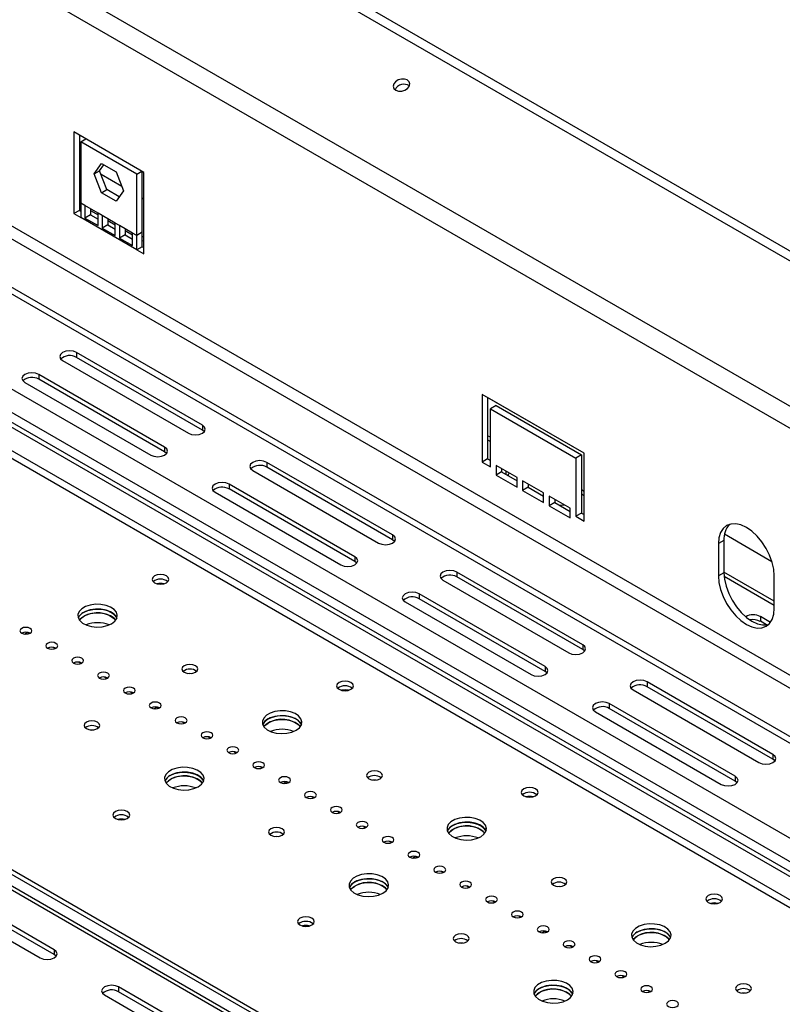
# Model space of a CAD drawing. Units: millimetres. Extents: x 66 to 4566, y 41 to 3341.
# Drawn here: x 4004 to 4197, y 478 to 727 of the extents above; entities that cross this region are included whole.
import ezdxf

# ---------------------------------------------------------------- set-up
doc = ezdxf.new("R2010")
doc.units = ezdxf.units.MM
doc.header["$LTSCALE"] = 17

msp = doc.modelspace()

# ---------------------------------------------------------------- linework, layer by layer
at = {"color": 7, "linetype": 'Continuous', "lineweight": 25}
for p, q in [((4297.05, 609.51), (2860.64, 1438.73)), ((4274.06, 586.01), (2833.4, 1417.69)), ((4271.97, 581.65), (2831.31, 1413.32)), ((4244.6, 531.74), (2855.84, 1333.45)), ((4233.99, 525.62), (2845.24, 1327.33)), ((4233.99, 523.98), (2845.24, 1325.7)), ((4209.51, 387.35), (3073.9, 1042.92)), ((4211.01, 387.5), (3075.4, 1043.07)), ((3081.77, 1042.36), (4212.42, 389.64)), ((3082.83, 1042.97), (4213.48, 390.26)), ((4233.99, 491.49), (3773.67, 757.23)), ((4233.99, 490.26), (3772.61, 756.62)), ((3825.38, 729.93), (4233.99, 494.04)), ((4102.8, 710.43), (4102.84, 710.32)), ((4035.65, 688.52), (4017.97, 698.73)), ((4017.97, 698.73), (4017.97, 678.08)), ((4019.39, 697.91), (4019.39, 678.9)), ((4019.74, 696.22), (4021.02, 696.96)), ((4019.74, 696.22), (4019.74, 680.71)), ((4033.88, 688.06), (4019.74, 696.22)), ((4019.74, 690.94), (4019.39, 691.14)), ((4023.1, 688.12), (4024.95, 690.76)), ((4024.51, 688.94), (4025.55, 690.42)), ((4024.95, 690.76), (4028.67, 688.62)), ((4023.1, 688.12), (4024.51, 688.94)), ((4024.95, 683.33), (4023.1, 688.12)), ((4026.37, 684.15), (4024.51, 688.94)), ((4030.09, 684.97), (4024.89, 687.97)), ((4028.67, 688.62), (4030.53, 683.83)), ((4033.88, 688.06), (4035.17, 688.8)), ((4033.88, 672.55), (4033.88, 688.06)), ((4035.3, 673.36), (4035.3, 688.73)), ((4035.65, 667.88), (4035.65, 688.52)), ((4024.95, 683.33), (4026.37, 684.15)), ((4028.67, 681.19), (4024.95, 683.33)), ((4029.49, 682.35), (4026.37, 684.15)), ((4030.53, 683.83), (4028.67, 681.19)), ((4019.74, 681.3), (4019.39, 681.5)), ((4020.8, 680.1), (4019.74, 680.71)), ((4019.74, 680.71), (4019.74, 677.06)), ((4024.1, 678.19), (4020.8, 680.1)), ((4020.8, 680.1), (4020.8, 676.94)), ((4035.65, 681.76), (4035.3, 681.96)), ((4019.39, 678.9), (4017.97, 678.08)), ((4017.97, 678.08), (4019.74, 677.06)), ((4019.39, 678.9), (4019.74, 678.7)), ((4022.22, 677.76), (4020.8, 676.94)), ((4022.22, 679.28), (4022.22, 677.76)), ((4022.22, 677.76), (4024.1, 676.67)), ((4025.16, 677.58), (4024.1, 678.19)), ((4024.1, 675.04), (4024.1, 678.19)), ((4028.46, 675.67), (4025.16, 677.58)), ((4025.16, 677.58), (4025.16, 674.42)), ((4033.88, 668.9), (4019.74, 677.06)), ((4020.8, 676.94), (4024.1, 675.04)), ((4026.58, 675.24), (4025.16, 674.42)), ((4026.58, 676.76), (4026.58, 675.24)), ((4026.58, 675.24), (4028.46, 674.15)), ((4029.52, 675.06), (4028.46, 675.67)), ((4028.46, 672.52), (4028.46, 675.67)), ((4032.82, 673.16), (4029.52, 675.06)), ((4029.52, 675.06), (4029.52, 671.91)), ((4025.16, 674.42), (4028.46, 672.52)), ((4030.94, 672.72), (4029.52, 671.91)), ((4030.94, 674.25), (4030.94, 672.72)), ((4030.94, 672.72), (4032.82, 671.63)), ((4033.88, 672.55), (4032.82, 673.16)), ((4032.82, 670), (4032.82, 673.16)), ((4035.3, 673.36), (4033.88, 672.55)), ((4033.88, 668.9), (4033.88, 672.55)), ((4035.3, 669.72), (4035.3, 673.36)), ((4029.52, 671.91), (4032.82, 670)), ((4035.65, 672.11), (4035.3, 672.32)), ((4035.3, 669.72), (4033.88, 668.9)), ((4033.88, 668.9), (4035.65, 667.88)), ((4035.3, 669.72), (4035.65, 669.51)), ((4050.5, 624.56), (4018.68, 642.93)), ((4018.68, 642.93), (4018.68, 641.71)), ((4015.14, 640.89), (4046.96, 622.52)), ((4050.5, 623.34), (4018.68, 641.71)), ((4005.6, 635.38), (4037.42, 617.01)), ((4040.95, 619.05), (4009.13, 637.42)), ((4009.13, 637.42), (4009.13, 636.2)), ((4040.95, 617.83), (4009.13, 636.2)), ((4147.02, 617.47), (4121.21, 632.37)), ((4121.21, 632.37), (4121.21, 615.22)), ((4122.62, 631.55), (4122.62, 616.04)), ((4147.02, 617.46), (4122.62, 631.55)), ((4124.75, 629.51), (4123.33, 628.69)), ((4123.33, 614), (4123.33, 628.69)), ((4123.33, 628.69), (4144.9, 616.24)), ((4124.75, 629.51), (4146.31, 617.06)), ((4050.5, 624.56), (4050.5, 623.34)), ((4051, 622.93), (4050.5, 623.34)), ((4123.33, 621.5), (4122.62, 621.9)), ((4040.95, 619.05), (4040.95, 617.83)), ((4041.45, 617.42), (4040.95, 617.83)), ((4098.58, 596.81), (4066.76, 615.17)), ((4066.76, 615.17), (4066.76, 613.95)), ((4122.62, 616.04), (4121.21, 615.22)), ((4121.21, 615.22), (4123.33, 614)), ((4122.62, 616.04), (4123.33, 615.63)), ((4146.31, 617.06), (4144.9, 616.24)), ((4144.9, 616.24), (4144.9, 601.55)), ((4146.31, 617.06), (4146.31, 602.36)), ((4147.02, 600.32), (4147.02, 617.47)), ((4063.23, 613.13), (4095.05, 594.76)), ((4098.58, 595.58), (4066.76, 613.95)), ((4130.05, 611.34), (4124.75, 614.4)), ((4124.75, 614.4), (4124.75, 611.95)), ((4126.16, 612.77), (4124.75, 611.95)), ((4126.16, 613.59), (4126.16, 612.77)), ((4126.16, 612.77), (4130.05, 610.53)), ((4124.75, 611.95), (4130.05, 608.89)), ((4130.05, 608.89), (4130.05, 611.34)), ((4136.77, 607.46), (4131.46, 610.53)), ((4131.46, 610.53), (4131.46, 608.08)), ((4053.68, 607.62), (4085.5, 589.25)), ((4089.04, 591.29), (4057.22, 609.66)), ((4057.22, 609.66), (4057.22, 608.44)), ((4089.04, 590.07), (4057.22, 608.44)), ((4132.88, 608.89), (4131.46, 608.08)), ((4131.46, 608.08), (4136.77, 605.02)), ((4132.88, 609.71), (4132.88, 608.89)), ((4132.88, 608.89), (4136.77, 606.65)), ((4147.02, 607.82), (4146.31, 608.23)), ((4136.77, 605.02), (4136.77, 607.46)), ((4143.48, 603.59), (4138.18, 606.65)), ((4138.18, 606.65), (4138.18, 604.2)), ((4139.59, 605.83), (4139.59, 605.02)), ((4139.59, 605.02), (4138.18, 604.2)), ((4138.18, 604.2), (4143.48, 601.14)), ((4139.59, 605.02), (4143.48, 602.77)), ((4143.48, 601.14), (4143.48, 603.59)), ((4146.31, 602.36), (4144.9, 601.55)), ((4144.9, 601.55), (4147.02, 600.32)), ((4146.31, 602.36), (4147.02, 601.95)), ((4098.58, 596.81), (4098.58, 595.58)), ((4099.08, 595.17), (4098.58, 595.58)), ((4182.37, 595.42), (4180.96, 594.61)), ((4182.37, 595.42), (4182.37, 587.26)), ((4194.51, 590.05), (4182.52, 596.97)), ((4180.96, 594.61), (4180.96, 586.44)), ((4089.04, 591.29), (4089.04, 590.07)), ((4089.53, 589.66), (4089.04, 590.07)), ((4111.31, 585.38), (4143.13, 567.01)), ((4146.67, 569.05), (4114.85, 587.42)), ((4114.85, 587.42), (4114.85, 586.19)), ((4146.67, 567.82), (4114.85, 586.19)), ((4182.37, 587.26), (4180.96, 586.44)), ((4195.1, 580.06), (4182.37, 587.41)), ((4195.1, 578.28), (4195.1, 586.44)), ((4137.12, 563.54), (4105.3, 581.91)), ((4105.3, 581.91), (4105.3, 580.68)), ((4137.12, 562.31), (4105.3, 580.68)), ((4101.76, 579.87), (4133.58, 561.5)), ((4194.13, 574.71), (4191.57, 576.19)), ((4191.57, 576.19), (4191.57, 574.97)), ((4193.11, 574.08), (4191.57, 574.97)), ((4005.48, 571.73), (4006.22, 572.16)), ((4006.22, 572.18), (4006.22, 572.16)), ((4006.22, 572.16), (4006.73, 571.86)), ((4012.7, 568.42), (4013.27, 568.09)), ((4146.67, 569.05), (4146.67, 567.82)), ((4147.16, 567.41), (4146.67, 567.82)), ((4019.24, 564.64), (4019.81, 564.31)), ((4137.12, 563.54), (4137.12, 562.31)), ((4025.78, 560.86), (4026.35, 560.53)), ((4137.62, 561.9), (4137.12, 562.31)), ((4194.75, 541.29), (4162.93, 559.66)), ((4162.93, 559.66), (4162.93, 558.43)), ((4194.75, 540.07), (4162.93, 558.43)), ((4032.32, 557.09), (4032.89, 556.76)), ((4159.39, 557.62), (4191.21, 539.25)), ((4038.18, 552.85), (4038.92, 553.28)), ((4038.92, 553.3), (4038.92, 553.28)), ((4038.92, 553.28), (4039.44, 552.98)), ((4185.2, 535.78), (4153.38, 554.15)), ((4153.38, 554.15), (4153.38, 552.92)), ((4185.2, 534.55), (4153.38, 552.92)), ((4149.85, 552.11), (4181.67, 533.74)), ((4045.4, 549.54), (4045.98, 549.21)), ((4051.95, 545.76), (4052.52, 545.43)), ((4058.49, 541.98), (4059.06, 541.65)), ((4194.75, 541.29), (4194.75, 540.07)), ((4065.03, 538.21), (4065.6, 537.88)), ((4195.25, 539.66), (4194.75, 540.07)), ((4185.2, 535.78), (4185.2, 534.55)), ((4070.88, 533.97), (4071.62, 534.4)), ((4071.62, 534.42), (4071.62, 534.4)), ((4071.62, 534.4), (4072.14, 534.1)), ((4185.7, 534.15), (4185.2, 534.55)), ((4078.11, 530.66), (4078.68, 530.33)), ((4084.65, 526.88), (4085.22, 526.55)), ((4091.19, 523.1), (4091.76, 522.77)), ((4097.73, 519.33), (4098.3, 519)), ((4103.59, 515.09), (4104.33, 515.52)), ((4104.33, 515.55), (4104.33, 515.52)), ((4104.33, 515.52), (4104.84, 515.22)), ((4110.81, 511.78), (4111.38, 511.45)), ((3977.67, 508.23), (4009.49, 489.86)), ((4013.02, 491.9), (3981.2, 510.27)), ((4013.02, 490.67), (3981.2, 509.04)), ((4117.35, 508), (4117.92, 507.67)), ((4123.89, 504.23), (4124.47, 503.9)), ((4130.43, 500.45), (4131.01, 500.12)), ((4136.29, 496.21), (4137.03, 496.64)), ((4137.03, 496.67), (4137.03, 496.64)), ((4137.03, 496.64), (4137.55, 496.34)), ((4013.02, 491.9), (4013.02, 490.67)), ((4013.52, 490.26), (4013.02, 490.67)), ((4143.52, 492.9), (4144.09, 492.57)), ((4150.06, 489.12), (4150.63, 488.79)), ((4156.6, 485.35), (4157.17, 485.02)), ((4061.11, 464.14), (4029.29, 482.51)), ((4029.29, 482.51), (4029.29, 481.28)), ((4061.11, 462.91), (4029.29, 481.28)), ((4163.14, 481.57), (4163.71, 481.24)), ((4025.75, 480.47), (4057.57, 462.1))]:
    msp.add_line(p, q, dxfattribs=at)
at = {"color": 8, "linetype": 'Continuous', "lineweight": 25}
for p, q in [((4232.93, 541.74), (2868.71, 1329.29)), ((3718.19, 946.26), (4317.08, 600.53)), ((3781.53, 761.16), (4233.99, 499.96)), ((3780.03, 756.11), (4233.99, 494.04)), ((4233.99, 482.3), (3769.6, 750.39)), ((4233.99, 484.34), (3770.49, 751.92)), ((4019.39, 680.49), (4019.74, 680.28)), ((4022.22, 678.85), (4024.1, 677.77)), ((4026.58, 676.34), (4028.46, 675.25)), ((4030.94, 673.82), (4032.82, 672.73)), ((4035.3, 671.3), (4035.65, 671.1)), ((4122.62, 620.89), (4123.33, 620.48)), ((4127.22, 612.98), (4127.22, 612.16)), ((4146.31, 607.21), (4147.02, 606.81)), ((4182.41, 586.37), (4195.1, 579.05))]:
    msp.add_line(p, q, dxfattribs=at)
at = {"color": 7, "linetype": 'Continuous', "lineweight": 25, "flags": 128}
for points in [[(4099.38, 709.27), (4100.07, 709.04), (4100.88, 709.04), (4101.69, 709.27), (4102.36, 709.7), (4102.81, 710.26), (4102.96, 710.88), (4102.78, 711.44), (4102.31, 711.88), (4101.62, 712.12), (4100.81, 712.12), (4100, 711.89), (4099.32, 711.45), (4098.88, 710.89), (4098.73, 710.28), (4098.91, 709.71), (4099.38, 709.27)], [(4018.68, 642.93), (4017.87, 643.25), (4016.91, 643.36), (4015.96, 643.25), (4015.14, 642.93), (4014.6, 642.46), (4014.41, 641.91), (4014.6, 641.36), (4015.14, 640.89)], [(4009.13, 637.42), (4008.32, 637.73), (4007.37, 637.84), (4006.41, 637.73), (4005.6, 637.42), (4005.06, 636.95), (4004.87, 636.4), (4005.06, 635.85), (4005.6, 635.38)], [(4046.96, 622.52), (4047.77, 622.21), (4048.73, 622.1), (4049.69, 622.21), (4050.5, 622.52), (4051.04, 622.99), (4051.23, 623.54), (4051.04, 624.1), (4050.5, 624.56)], [(4037.42, 617.01), (4038.23, 616.7), (4039.19, 616.59), (4040.14, 616.7), (4040.95, 617.01), (4041.5, 617.48), (4041.69, 618.03), (4041.5, 618.58), (4040.95, 619.05)], [(4066.76, 615.17), (4065.95, 615.49), (4064.99, 615.6), (4064.04, 615.49), (4063.23, 615.17), (4062.69, 614.71), (4062.49, 614.15), (4062.69, 613.6), (4063.23, 613.13)], [(4127.8, 611.82), (4127.95, 612.32), (4127.91, 612.58)], [(4057.22, 609.66), (4056.41, 609.98), (4055.45, 610.09), (4054.49, 609.98), (4053.68, 609.66), (4053.14, 609.2), (4052.95, 608.64), (4053.14, 608.09), (4053.68, 607.62)], [(4142.16, 604.35), (4141.72, 604.37), (4140.86, 604.28)], [(4195.1, 586.44), (4194.97, 588.12), (4194.56, 589.88), (4193.91, 591.67), (4193.03, 593.41), (4191.96, 595.05), (4190.74, 596.51), (4189.41, 597.74), (4188.03, 598.69), (4186.65, 599.33), (4185.33, 599.63), (4184.1, 599.58), (4183.03, 599.19), (4182.15, 598.46), (4181.5, 597.42), (4181.1, 596.12), (4180.96, 594.61)], [(4095.05, 594.76), (4095.86, 594.45), (4096.81, 594.34), (4097.77, 594.45), (4098.58, 594.76), (4099.12, 595.23), (4099.31, 595.79), (4099.12, 596.34), (4098.58, 596.81)], [(4085.5, 589.25), (4086.31, 588.94), (4087.27, 588.83), (4088.23, 588.94), (4089.04, 589.25), (4089.58, 589.72), (4089.77, 590.27), (4089.58, 590.83), (4089.04, 591.29)], [(4114.85, 587.42), (4114.03, 587.73), (4113.08, 587.84), (4112.12, 587.73), (4111.31, 587.42), (4110.77, 586.95), (4110.58, 586.4), (4110.77, 585.84), (4111.31, 585.38)], [(4041.4, 584.71), (4041.86, 585.11), (4042.02, 585.58), (4041.86, 586.05), (4041.4, 586.45), (4040.71, 586.71), (4039.89, 586.81), (4039.08, 586.71), (4038.39, 586.45), (4037.93, 586.05), (4037.77, 585.58), (4037.93, 585.11), (4038.39, 584.71), (4039.08, 584.45), (4039.89, 584.35), (4040.71, 584.45), (4041.4, 584.71)], [(4180.96, 586.44), (4181.1, 584.77), (4181.5, 583.01), (4182.15, 581.22), (4183.03, 579.47), (4184.1, 577.84), (4185.33, 576.38), (4186.65, 575.15), (4188.03, 574.2), (4189.41, 573.56), (4190.74, 573.26), (4191.96, 573.3), (4193.03, 573.7), (4193.91, 574.43), (4194.56, 575.46), (4194.97, 576.76), (4195.1, 578.28)], [(4182.37, 587.26), (4182.51, 585.59), (4182.91, 583.82), (4183.57, 582.04), (4184.45, 580.29), (4185.52, 578.66), (4186.74, 577.2), (4188.07, 575.97), (4189.45, 575.01), (4190.83, 574.37), (4192.15, 574.07), (4193.37, 574.12), (4193.69, 574.2)], [(4105.3, 581.91), (4104.49, 582.22), (4103.53, 582.33), (4102.58, 582.22), (4101.76, 581.91), (4101.22, 581.44), (4101.03, 580.89), (4101.22, 580.33), (4101.76, 579.87)], [(4027.52, 574.35), (4028.34, 574.98), (4028.84, 575.71), (4028.98, 576.49), (4028.75, 577.27), (4028.16, 577.98), (4027.27, 578.57), (4026.13, 579), (4024.83, 579.24), (4023.47, 579.27), (4022.15, 579.08), (4020.96, 578.69), (4020, 578.14), (4019.33, 577.45), (4019.01, 576.69), (4019.06, 575.9), (4019.47, 575.15), (4020.21, 574.5), (4021.24, 573.98), (4022.47, 573.64), (4023.81, 573.51), (4025.17, 573.59), (4026.43, 573.88), (4027.52, 574.35)], [(4028.87, 575.78), (4028.75, 576.04), (4028.16, 576.75), (4027.27, 577.34), (4026.13, 577.78), (4024.83, 578.01), (4023.47, 578.04), (4022.15, 577.85), (4020.96, 577.47), (4020, 576.91), (4019.33, 576.23), (4019.1, 575.78)], [(4020.45, 577.21), (4021.53, 577.69), (4022.8, 577.97), (4024.15, 578.05), (4025.5, 577.92), (4026.73, 577.58), (4027.75, 577.07), (4028.5, 576.41), (4028.87, 575.78)], [(4028.59, 575.27), (4028.16, 575.73), (4027.27, 576.32), (4026.13, 576.76), (4024.83, 576.99), (4023.47, 577.02), (4022.15, 576.83), (4020.96, 576.45), (4020, 575.89), (4019.38, 575.27)], [(4019.38, 575.27), (4019.62, 575.56), (4020.45, 576.19)], [(4006.92, 571.95), (4007.25, 572.24), (4007.36, 572.57), (4007.25, 572.9), (4006.92, 573.18), (4006.44, 573.37), (4005.86, 573.43), (4005.29, 573.37), (4004.8, 573.18), (4004.48, 572.9), (4004.36, 572.57), (4004.48, 572.24), (4004.8, 571.95), (4005.29, 571.77), (4005.86, 571.7), (4006.44, 571.77), (4006.92, 571.95)], [(4013.46, 568.18), (4013.79, 568.46), (4013.9, 568.79), (4013.79, 569.12), (4013.46, 569.4), (4012.98, 569.59), (4012.4, 569.66), (4011.83, 569.59), (4011.34, 569.4), (4011.02, 569.12), (4010.9, 568.79), (4011.02, 568.46), (4011.34, 568.18), (4011.83, 567.99), (4012.4, 567.93), (4012.98, 567.99), (4013.46, 568.18)], [(4143.13, 567.01), (4143.94, 566.69), (4144.9, 566.58), (4145.85, 566.69), (4146.67, 567.01), (4147.21, 567.47), (4147.4, 568.03), (4147.21, 568.58), (4146.67, 569.05)], [(4020.01, 564.4), (4020.33, 564.68), (4020.44, 565.02), (4020.33, 565.35), (4020.01, 565.63), (4019.52, 565.82), (4018.94, 565.88), (4018.37, 565.82), (4017.88, 565.63), (4017.56, 565.35), (4017.44, 565.02), (4017.56, 564.68), (4017.88, 564.4), (4018.37, 564.22), (4018.94, 564.15), (4019.52, 564.22), (4020.01, 564.4)], [(4048.73, 562.11), (4049.17, 562.48), (4049.32, 562.92), (4049.17, 563.37), (4048.73, 563.74), (4048.08, 563.99), (4047.32, 564.08), (4046.55, 563.99), (4045.9, 563.74), (4045.47, 563.37), (4045.32, 562.92), (4045.47, 562.48), (4045.9, 562.11), (4046.55, 561.86), (4047.32, 561.77), (4048.08, 561.86), (4048.73, 562.11)], [(4133.58, 561.5), (4134.4, 561.18), (4135.35, 561.07), (4136.31, 561.18), (4137.12, 561.5), (4137.66, 561.96), (4137.85, 562.52), (4137.66, 563.07), (4137.12, 563.54)], [(4026.55, 560.63), (4026.87, 560.91), (4026.99, 561.24), (4026.87, 561.57), (4026.55, 561.85), (4026.06, 562.04), (4025.49, 562.11), (4024.91, 562.04), (4024.42, 561.85), (4024.1, 561.57), (4023.99, 561.24), (4024.1, 560.91), (4024.42, 560.63), (4024.91, 560.44), (4025.49, 560.37), (4026.06, 560.44), (4026.55, 560.63)], [(4046.85, 561.8), (4047.32, 561.83), (4047.78, 561.8)], [(4033.09, 556.85), (4033.41, 557.13), (4033.53, 557.46), (4033.41, 557.79), (4033.09, 558.08), (4032.6, 558.26), (4032.03, 558.33), (4031.45, 558.26), (4030.97, 558.08), (4030.64, 557.79), (4030.53, 557.46), (4030.64, 557.13), (4030.97, 556.85), (4031.45, 556.66), (4032.03, 556.6), (4032.6, 556.66), (4033.09, 556.85)], [(4088.06, 557.77), (4088.52, 558.17), (4088.69, 558.64), (4088.52, 559.11), (4088.06, 559.5), (4087.37, 559.77), (4086.56, 559.86), (4085.75, 559.77), (4085.06, 559.5), (4084.6, 559.11), (4084.44, 558.64), (4084.6, 558.17), (4085.06, 557.77), (4085.75, 557.5), (4086.56, 557.41), (4087.37, 557.5), (4088.06, 557.77)], [(4162.93, 559.66), (4162.12, 559.97), (4161.16, 560.08), (4160.2, 559.97), (4159.39, 559.66), (4158.85, 559.19), (4158.66, 558.64), (4158.85, 558.09), (4159.39, 557.62)], [(4039.63, 553.08), (4039.95, 553.36), (4040.07, 553.69), (4039.95, 554.02), (4039.63, 554.3), (4039.14, 554.49), (4038.57, 554.55), (4037.99, 554.49), (4037.51, 554.3), (4037.18, 554.02), (4037.07, 553.69), (4037.18, 553.36), (4037.51, 553.08), (4037.99, 552.89), (4038.57, 552.82), (4039.14, 552.89), (4039.63, 553.08)], [(4153.38, 554.15), (4152.57, 554.46), (4151.62, 554.57), (4150.66, 554.46), (4149.85, 554.15), (4149.31, 553.68), (4149.12, 553.13), (4149.31, 552.58), (4149.85, 552.11)], [(4046.17, 549.3), (4046.49, 549.58), (4046.61, 549.91), (4046.49, 550.24), (4046.17, 550.52), (4045.68, 550.71), (4045.11, 550.78), (4044.53, 550.71), (4044.05, 550.52), (4043.72, 550.24), (4043.61, 549.91), (4043.72, 549.58), (4044.05, 549.3), (4044.53, 549.11), (4045.11, 549.05), (4045.68, 549.11), (4046.17, 549.3)], [(4074.19, 547.41), (4075.01, 548.04), (4075.51, 548.77), (4075.65, 549.55), (4075.42, 550.33), (4074.83, 551.04), (4073.94, 551.63), (4072.8, 552.06), (4071.5, 552.3), (4070.14, 552.32), (4068.82, 552.14), (4067.63, 551.75), (4066.67, 551.2), (4066, 550.51), (4065.68, 549.75), (4065.72, 548.96), (4066.14, 548.21), (4066.88, 547.56), (4067.91, 547.04), (4069.14, 546.7), (4070.48, 546.57), (4071.84, 546.65), (4073.1, 546.94), (4074.19, 547.41)], [(4075.54, 548.84), (4075.42, 549.1), (4074.83, 549.81), (4073.94, 550.4), (4072.8, 550.83), (4071.5, 551.07), (4070.14, 551.1), (4068.82, 550.91), (4067.63, 550.53), (4066.67, 549.97), (4066, 549.29), (4065.77, 548.84)], [(4067.12, 550.27), (4068.2, 550.74), (4069.47, 551.03), (4070.82, 551.11), (4072.16, 550.98), (4073.39, 550.64), (4074.42, 550.12), (4075.17, 549.47), (4075.54, 548.84)], [(4023.98, 547.82), (4024.42, 548.19), (4024.57, 548.64), (4024.42, 549.08), (4023.98, 549.45), (4023.33, 549.7), (4022.57, 549.79), (4021.8, 549.7), (4021.15, 549.45), (4020.72, 549.08), (4020.57, 548.64), (4020.72, 548.19), (4021.15, 547.82), (4021.8, 547.57), (4022.57, 547.48), (4023.33, 547.57), (4023.98, 547.82)], [(4075.26, 548.33), (4074.83, 548.79), (4073.94, 549.38), (4072.8, 549.81), (4071.5, 550.05), (4070.14, 550.08), (4068.82, 549.89), (4067.63, 549.51), (4066.67, 548.95), (4066.05, 548.33)], [(4066.05, 548.33), (4066.29, 548.62), (4067.12, 549.25)], [(4022.1, 547.51), (4022.57, 547.55), (4023.03, 547.51)], [(4052.71, 545.52), (4053.03, 545.8), (4053.15, 546.14), (4053.03, 546.47), (4052.71, 546.75), (4052.22, 546.94), (4051.65, 547), (4051.07, 546.94), (4050.59, 546.75), (4050.26, 546.47), (4050.15, 546.14), (4050.26, 545.8), (4050.59, 545.52), (4051.07, 545.34), (4051.65, 545.27), (4052.22, 545.34), (4052.71, 545.52)], [(4059.25, 541.75), (4059.57, 542.03), (4059.69, 542.36), (4059.57, 542.69), (4059.25, 542.97), (4058.76, 543.16), (4058.19, 543.23), (4057.62, 543.16), (4057.13, 542.97), (4056.8, 542.69), (4056.69, 542.36), (4056.8, 542.03), (4057.13, 541.75), (4057.62, 541.56), (4058.19, 541.49), (4058.76, 541.56), (4059.25, 541.75)], [(4191.21, 539.25), (4192.02, 538.94), (4192.98, 538.83), (4193.94, 538.94), (4194.75, 539.25), (4195.29, 539.72), (4195.48, 540.27), (4195.29, 540.82), (4194.75, 541.29)], [(4049.44, 533.12), (4050.26, 533.75), (4050.76, 534.48), (4050.9, 535.26), (4050.67, 536.04), (4050.08, 536.75), (4049.19, 537.34), (4048.05, 537.77), (4046.75, 538.01), (4045.39, 538.04), (4044.07, 537.85), (4042.88, 537.47), (4041.92, 536.91), (4041.25, 536.22), (4040.93, 535.46), (4040.98, 534.67), (4041.39, 533.93), (4042.13, 533.27), (4043.16, 532.75), (4044.39, 532.41), (4045.73, 532.28), (4047.09, 532.36), (4048.35, 532.65), (4049.44, 533.12)], [(4065.79, 537.97), (4066.12, 538.25), (4066.23, 538.58), (4066.12, 538.92), (4065.79, 539.2), (4065.3, 539.38), (4064.73, 539.45), (4064.16, 539.38), (4063.67, 539.2), (4063.34, 538.92), (4063.23, 538.58), (4063.34, 538.25), (4063.67, 537.97), (4064.16, 537.78), (4064.73, 537.72), (4065.3, 537.78), (4065.79, 537.97)], [(4050.79, 534.55), (4050.67, 534.81), (4050.08, 535.52), (4049.19, 536.12), (4048.05, 536.55), (4046.75, 536.79), (4045.39, 536.81), (4044.07, 536.63), (4042.88, 536.24), (4041.92, 535.68), (4041.25, 535), (4041.02, 534.55)], [(4050.51, 534.04), (4050.08, 534.5), (4049.19, 535.1), (4048.05, 535.53), (4046.75, 535.76), (4045.39, 535.79), (4044.07, 535.61), (4042.88, 535.22), (4041.92, 534.66), (4041.3, 534.04)], [(4042.37, 535.98), (4043.45, 536.46), (4044.72, 536.74), (4046.07, 536.83), (4047.42, 536.69), (4048.65, 536.35), (4049.67, 535.84), (4050.42, 535.18), (4050.79, 534.55)], [(4072.33, 534.2), (4072.66, 534.48), (4072.77, 534.81), (4072.66, 535.14), (4072.33, 535.42), (4071.84, 535.61), (4071.27, 535.67), (4070.7, 535.61), (4070.21, 535.42), (4069.88, 535.14), (4069.77, 534.81), (4069.88, 534.48), (4070.21, 534.2), (4070.7, 534.01), (4071.27, 533.94), (4071.84, 534.01), (4072.33, 534.2)], [(4095.4, 535.17), (4095.83, 535.54), (4095.99, 535.98), (4095.83, 536.42), (4095.4, 536.8), (4094.75, 537.05), (4093.99, 537.14), (4093.22, 537.05), (4092.57, 536.8), (4092.14, 536.42), (4091.99, 535.98), (4092.14, 535.54), (4092.57, 535.17), (4093.22, 534.92), (4093.99, 534.83), (4094.75, 534.92), (4095.4, 535.17)], [(4181.67, 533.74), (4182.48, 533.43), (4183.44, 533.32), (4184.39, 533.43), (4185.2, 533.74), (4185.75, 534.21), (4185.94, 534.76), (4185.75, 535.31), (4185.2, 535.78)], [(4041.3, 534.04), (4041.54, 534.33), (4042.37, 534.96)], [(4093.52, 534.86), (4093.99, 534.89), (4094.45, 534.86)], [(4134.73, 530.83), (4135.19, 531.23), (4135.36, 531.7), (4135.19, 532.17), (4134.73, 532.56), (4134.04, 532.83), (4133.23, 532.92), (4132.42, 532.83), (4131.73, 532.56), (4131.27, 532.17), (4131.11, 531.7), (4131.27, 531.23), (4131.73, 530.83), (4132.42, 530.56), (4133.23, 530.47), (4134.04, 530.56), (4134.73, 530.83)], [(4078.87, 530.42), (4079.2, 530.7), (4079.31, 531.03), (4079.2, 531.36), (4078.87, 531.64), (4078.39, 531.83), (4077.81, 531.9), (4077.24, 531.83), (4076.75, 531.64), (4076.43, 531.36), (4076.31, 531.03), (4076.43, 530.7), (4076.75, 530.42), (4077.24, 530.23), (4077.81, 530.17), (4078.39, 530.23), (4078.87, 530.42)], [(4085.41, 526.64), (4085.74, 526.93), (4085.85, 527.26), (4085.74, 527.59), (4085.41, 527.87), (4084.93, 528.06), (4084.35, 528.12), (4083.78, 528.06), (4083.29, 527.87), (4082.97, 527.59), (4082.85, 527.26), (4082.97, 526.93), (4083.29, 526.64), (4083.78, 526.46), (4084.35, 526.39), (4084.93, 526.46), (4085.41, 526.64)], [(4031.5, 525.11), (4031.96, 525.51), (4032.12, 525.98), (4031.96, 526.45), (4031.5, 526.85), (4030.81, 527.11), (4029.99, 527.21), (4029.18, 527.11), (4028.49, 526.85), (4028.03, 526.45), (4027.87, 525.98), (4028.03, 525.51), (4028.49, 525.11), (4029.18, 524.85), (4029.99, 524.75), (4030.81, 524.85), (4031.5, 525.11)], [(4091.95, 522.87), (4092.28, 523.15), (4092.39, 523.48), (4092.28, 523.81), (4091.95, 524.09), (4091.47, 524.28), (4090.89, 524.35), (4090.32, 524.28), (4089.83, 524.09), (4089.51, 523.81), (4089.39, 523.48), (4089.51, 523.15), (4089.83, 522.87), (4090.32, 522.68), (4090.89, 522.61), (4091.47, 522.68), (4091.95, 522.87)], [(4120.86, 520.47), (4121.68, 521.1), (4122.18, 521.83), (4122.32, 522.61), (4122.09, 523.38), (4121.5, 524.09), (4120.61, 524.69), (4119.47, 525.12), (4118.17, 525.36), (4116.81, 525.38), (4115.49, 525.2), (4114.3, 524.81), (4113.34, 524.26), (4112.67, 523.57), (4112.35, 522.81), (4112.39, 522.02), (4112.81, 521.27), (4113.55, 520.61), (4114.58, 520.1), (4115.81, 519.76), (4117.15, 519.63), (4118.5, 519.71), (4119.77, 520), (4120.86, 520.47)], [(4122.21, 521.9), (4122.09, 522.16), (4121.5, 522.87), (4120.61, 523.46), (4119.47, 523.89), (4118.17, 524.13), (4116.81, 524.16), (4115.49, 523.97), (4114.3, 523.59), (4113.34, 523.03), (4112.67, 522.35), (4112.43, 521.9)], [(4121.93, 521.39), (4121.5, 521.85), (4120.61, 522.44), (4119.47, 522.87), (4118.17, 523.11), (4116.81, 523.14), (4115.49, 522.95), (4114.3, 522.57), (4113.34, 522.01), (4112.71, 521.39)], [(4113.79, 523.33), (4114.87, 523.8), (4116.14, 524.09), (4117.49, 524.17), (4118.83, 524.04), (4120.06, 523.7), (4121.09, 523.18), (4121.84, 522.53), (4122.21, 521.9)], [(4070.65, 520.88), (4071.09, 521.25), (4071.24, 521.69), (4071.09, 522.14), (4070.65, 522.51), (4070, 522.76), (4069.24, 522.85), (4068.47, 522.76), (4067.82, 522.51), (4067.39, 522.14), (4067.24, 521.69), (4067.39, 521.25), (4067.82, 520.88), (4068.47, 520.63), (4069.24, 520.54), (4070, 520.63), (4070.65, 520.88)], [(4068.77, 520.57), (4069.24, 520.6), (4069.7, 520.57)], [(4098.49, 519.09), (4098.82, 519.37), (4098.93, 519.7), (4098.82, 520.04), (4098.49, 520.32), (4098.01, 520.5), (4097.43, 520.57), (4096.86, 520.5), (4096.37, 520.32), (4096.05, 520.04), (4095.93, 519.7), (4096.05, 519.37), (4096.37, 519.09), (4096.86, 518.9), (4097.43, 518.84), (4098.01, 518.9), (4098.49, 519.09)], [(4112.71, 521.39), (4112.96, 521.68), (4113.79, 522.31)], [(4105.03, 515.32), (4105.36, 515.6), (4105.47, 515.93), (4105.36, 516.26), (4105.03, 516.54), (4104.55, 516.73), (4103.97, 516.79), (4103.4, 516.73), (4102.91, 516.54), (4102.59, 516.26), (4102.47, 515.93), (4102.59, 515.6), (4102.91, 515.32), (4103.4, 515.13), (4103.97, 515.06), (4104.55, 515.13), (4105.03, 515.32)], [(4111.58, 511.54), (4111.9, 511.82), (4112.01, 512.15), (4111.9, 512.48), (4111.58, 512.77), (4111.09, 512.95), (4110.51, 513.02), (4109.94, 512.95), (4109.45, 512.77), (4109.13, 512.48), (4109.01, 512.15), (4109.13, 511.82), (4109.45, 511.54), (4109.94, 511.35), (4110.51, 511.29), (4111.09, 511.35), (4111.58, 511.54)], [(4096.11, 506.18), (4096.93, 506.81), (4097.43, 507.54), (4097.57, 508.32), (4097.34, 509.1), (4096.75, 509.81), (4095.86, 510.4), (4094.72, 510.83), (4093.42, 511.07), (4092.06, 511.1), (4090.74, 510.91), (4089.55, 510.52), (4088.59, 509.97), (4087.92, 509.28), (4087.6, 508.52), (4087.64, 507.73), (4088.06, 506.98), (4088.8, 506.33), (4089.83, 505.81), (4091.06, 505.47), (4092.4, 505.34), (4093.76, 505.42), (4095.02, 505.71), (4096.11, 506.18)], [(4097.46, 507.61), (4097.34, 507.87), (4096.75, 508.58), (4095.86, 509.17), (4094.72, 509.61), (4093.42, 509.84), (4092.06, 509.87), (4090.74, 509.68), (4089.55, 509.3), (4088.59, 508.74), (4087.92, 508.06), (4087.69, 507.61)], [(4097.18, 507.1), (4096.75, 507.56), (4095.86, 508.15), (4094.72, 508.59), (4093.42, 508.82), (4092.06, 508.85), (4090.74, 508.66), (4089.55, 508.28), (4088.59, 507.72), (4087.97, 507.1)], [(4087.97, 507.1), (4088.21, 507.39), (4089.04, 508.02)], [(4089.04, 509.04), (4090.12, 509.52), (4091.39, 509.8), (4092.74, 509.88), (4094.08, 509.75), (4095.31, 509.41), (4096.34, 508.9), (4097.09, 508.24), (4097.46, 507.61)], [(4118.12, 507.76), (4118.44, 508.05), (4118.56, 508.38), (4118.44, 508.71), (4118.12, 508.99), (4117.63, 509.18), (4117.06, 509.24), (4116.48, 509.18), (4116, 508.99), (4115.67, 508.71), (4115.56, 508.38), (4115.67, 508.05), (4116, 507.76), (4116.48, 507.58), (4117.06, 507.51), (4117.63, 507.58), (4118.12, 507.76)], [(4142.07, 508.22), (4142.5, 508.6), (4142.66, 509.04), (4142.5, 509.48), (4142.07, 509.86), (4141.42, 510.11), (4140.66, 510.19), (4139.89, 510.11), (4139.24, 509.86), (4138.81, 509.48), (4138.66, 509.04), (4138.81, 508.6), (4139.24, 508.22), (4139.89, 507.97), (4140.66, 507.89), (4141.42, 507.97), (4142.07, 508.22)], [(4140.19, 507.92), (4140.66, 507.95), (4141.12, 507.92)], [(4181.4, 503.89), (4181.86, 504.28), (4182.02, 504.75), (4181.86, 505.22), (4181.4, 505.62), (4180.71, 505.89), (4179.9, 505.98), (4179.09, 505.89), (4178.4, 505.62), (4177.94, 505.22), (4177.77, 504.75), (4177.94, 504.28), (4178.4, 503.89), (4179.09, 503.62), (4179.9, 503.53), (4180.71, 503.62), (4181.4, 503.89)], [(4124.66, 503.99), (4124.98, 504.27), (4125.1, 504.6), (4124.98, 504.93), (4124.66, 505.21), (4124.17, 505.4), (4123.6, 505.47), (4123.02, 505.4), (4122.54, 505.21), (4122.21, 504.93), (4122.1, 504.6), (4122.21, 504.27), (4122.54, 503.99), (4123.02, 503.8), (4123.6, 503.74), (4124.17, 503.8), (4124.66, 503.99)], [(4131.2, 500.21), (4131.52, 500.49), (4131.64, 500.83), (4131.52, 501.16), (4131.2, 501.44), (4130.71, 501.63), (4130.14, 501.69), (4129.56, 501.63), (4129.08, 501.44), (4128.75, 501.16), (4128.64, 500.83), (4128.75, 500.49), (4129.08, 500.21), (4129.56, 500.03), (4130.14, 499.96), (4130.71, 500.03), (4131.2, 500.21)], [(4078.16, 498.17), (4078.63, 498.57), (4078.79, 499.04), (4078.63, 499.51), (4078.16, 499.91), (4077.48, 500.17), (4076.66, 500.27), (4075.85, 500.17), (4075.16, 499.91), (4074.7, 499.51), (4074.54, 499.04), (4074.7, 498.57), (4075.16, 498.17), (4075.85, 497.91), (4076.66, 497.81), (4077.48, 497.91), (4078.16, 498.17)], [(4167.53, 493.53), (4168.35, 494.15), (4168.85, 494.89), (4168.99, 495.67), (4168.76, 496.44), (4168.17, 497.15), (4167.28, 497.75), (4166.14, 498.18), (4164.84, 498.41), (4163.48, 498.44), (4162.16, 498.25), (4160.97, 497.87), (4160.01, 497.31), (4159.34, 496.63), (4159.02, 495.86), (4159.06, 495.08), (4159.47, 494.33), (4160.22, 493.67), (4161.25, 493.16), (4162.48, 492.82), (4163.82, 492.68), (4165.17, 492.77), (4166.44, 493.05), (4167.53, 493.53)], [(4117.32, 493.94), (4117.75, 494.31), (4117.91, 494.75), (4117.75, 495.19), (4117.32, 495.57), (4116.67, 495.82), (4115.91, 495.91), (4115.14, 495.82), (4114.49, 495.57), (4114.06, 495.19), (4113.91, 494.75), (4114.06, 494.31), (4114.49, 493.94), (4115.14, 493.69), (4115.91, 493.6), (4116.67, 493.69), (4117.32, 493.94)], [(4137.74, 496.44), (4138.06, 496.72), (4138.18, 497.05), (4138.06, 497.38), (4137.74, 497.66), (4137.25, 497.85), (4136.68, 497.92), (4136.1, 497.85), (4135.62, 497.66), (4135.29, 497.38), (4135.18, 497.05), (4135.29, 496.72), (4135.62, 496.44), (4136.1, 496.25), (4136.68, 496.18), (4137.25, 496.25), (4137.74, 496.44)], [(4168.88, 494.96), (4168.76, 495.22), (4168.17, 495.93), (4167.28, 496.52), (4166.14, 496.95), (4164.84, 497.19), (4163.48, 497.22), (4162.16, 497.03), (4160.97, 496.64), (4160.01, 496.09), (4159.34, 495.4), (4159.1, 494.96)], [(4168.6, 494.45), (4168.17, 494.91), (4167.28, 495.5), (4166.14, 495.93), (4164.84, 496.17), (4163.48, 496.2), (4162.16, 496.01), (4160.97, 495.62), (4160.01, 495.07), (4159.38, 494.45)], [(4160.45, 496.39), (4161.54, 496.86), (4162.81, 497.15), (4164.16, 497.23), (4165.5, 497.1), (4166.73, 496.76), (4167.76, 496.24), (4168.51, 495.58), (4168.88, 494.96)], [(4115.44, 493.63), (4115.91, 493.66), (4116.37, 493.63)], [(4144.28, 492.66), (4144.6, 492.94), (4144.72, 493.27), (4144.6, 493.6), (4144.28, 493.89), (4143.79, 494.07), (4143.22, 494.14), (4142.64, 494.07), (4142.16, 493.89), (4141.83, 493.6), (4141.72, 493.27), (4141.83, 492.94), (4142.16, 492.66), (4142.64, 492.47), (4143.22, 492.41), (4143.79, 492.47), (4144.28, 492.66)], [(4159.38, 494.45), (4159.63, 494.74), (4160.45, 495.37)], [(4009.49, 489.86), (4010.3, 489.54), (4011.25, 489.43), (4012.21, 489.54), (4013.02, 489.86), (4013.56, 490.32), (4013.75, 490.88), (4013.56, 491.43), (4013.02, 491.9)], [(4150.82, 488.89), (4151.15, 489.17), (4151.26, 489.5), (4151.15, 489.83), (4150.82, 490.11), (4150.33, 490.3), (4149.76, 490.36), (4149.19, 490.3), (4148.7, 490.11), (4148.37, 489.83), (4148.26, 489.5), (4148.37, 489.17), (4148.7, 488.89), (4149.19, 488.7), (4149.76, 488.63), (4150.33, 488.7), (4150.82, 488.89)], [(4157.36, 485.11), (4157.69, 485.39), (4157.8, 485.72), (4157.69, 486.05), (4157.36, 486.33), (4156.87, 486.52), (4156.3, 486.59), (4155.73, 486.52), (4155.24, 486.33), (4154.91, 486.05), (4154.8, 485.72), (4154.91, 485.39), (4155.24, 485.11), (4155.73, 484.92), (4156.3, 484.86), (4156.87, 484.92), (4157.36, 485.11)], [(4142.78, 479.24), (4143.6, 479.87), (4144.1, 480.6), (4144.24, 481.38), (4144.01, 482.16), (4143.42, 482.87), (4142.53, 483.46), (4141.39, 483.89), (4140.09, 484.13), (4138.73, 484.15), (4137.41, 483.97), (4136.22, 483.58), (4135.26, 483.03), (4134.59, 482.34), (4134.27, 481.58), (4134.31, 480.79), (4134.73, 480.04), (4135.47, 479.39), (4136.5, 478.87), (4137.73, 478.53), (4139.07, 478.4), (4140.43, 478.48), (4141.69, 478.77), (4142.78, 479.24)], [(4188.74, 481.28), (4189.17, 481.66), (4189.32, 482.1), (4189.17, 482.54), (4188.74, 482.92), (4188.09, 483.17), (4187.32, 483.25), (4186.56, 483.17), (4185.91, 482.92), (4185.48, 482.54), (4185.32, 482.1), (4185.48, 481.66), (4185.91, 481.28), (4186.56, 481.03), (4187.32, 480.94), (4188.09, 481.03), (4188.74, 481.28)], [(4029.29, 482.51), (4028.48, 482.82), (4027.52, 482.93), (4026.56, 482.82), (4025.75, 482.51), (4025.21, 482.04), (4025.02, 481.49), (4025.21, 480.94), (4025.75, 480.47)], [(4144.13, 480.67), (4144.01, 480.93), (4143.42, 481.64), (4142.53, 482.23), (4141.39, 482.66), (4140.09, 482.9), (4138.73, 482.93), (4137.41, 482.74), (4136.22, 482.36), (4135.26, 481.8), (4134.59, 481.12), (4134.36, 480.67)], [(4143.85, 480.16), (4143.42, 480.62), (4142.53, 481.21), (4141.39, 481.64), (4140.09, 481.88), (4138.73, 481.91), (4137.41, 481.72), (4136.22, 481.34), (4135.26, 480.78), (4134.63, 480.16)], [(4134.63, 480.16), (4134.88, 480.45), (4135.71, 481.08)], [(4135.71, 482.1), (4136.79, 482.57), (4138.06, 482.86), (4139.41, 482.94), (4140.75, 482.81), (4141.98, 482.47), (4143.01, 481.95), (4143.76, 481.3), (4144.13, 480.67)], [(4163.9, 481.33), (4164.23, 481.61), (4164.34, 481.95), (4164.23, 482.28), (4163.9, 482.56), (4163.41, 482.75), (4162.84, 482.81), (4162.27, 482.75), (4161.78, 482.56), (4161.46, 482.28), (4161.34, 481.95), (4161.46, 481.61), (4161.78, 481.33), (4162.27, 481.15), (4162.84, 481.08), (4163.41, 481.15), (4163.9, 481.33)], [(4186.86, 480.98), (4187.32, 481.01), (4187.79, 480.98)], [(4170.44, 477.56), (4170.77, 477.84), (4170.88, 478.17), (4170.77, 478.5), (4170.44, 478.78), (4169.96, 478.97), (4169.38, 479.04), (4168.81, 478.97), (4168.32, 478.78), (4168, 478.5), (4167.88, 478.17), (4168, 477.84), (4168.32, 477.56), (4168.81, 477.37), (4169.38, 477.3), (4169.96, 477.37), (4170.44, 477.56)]]:
    msp.add_lwpolyline(points, dxfattribs=at)
at = {"color": 7, "linetype": 'Continuous', "lineweight": 25}
for centre, radius, start, end in [((4101.46, 708.29), 2.52, 56.0526, 153.9452), ((4016.94, 638.74), 3.44, 59.7176, 131.8429), ((4007.4, 633.22), 3.44, 59.7176, 131.8429), ((4065.03, 610.98), 3.44, 59.7176, 131.8429), ((4055.48, 605.47), 3.44, 59.7176, 131.8429), ((4187.74, 595.85), 5.39, 137.2374, 184.5459), ((4039.89, 582.75), 2.88, 50.2328, 129.7672), ((4113.11, 583.22), 3.44, 59.7176, 131.8429), ((4039.89, 581.05), 3.52, 75.9075, 104.0925), ((4039.89, 581.05), 3.51, 75.4347, 104.1038), ((4103.56, 577.71), 3.44, 59.7176, 131.8429), ((4021.65, 574.72), 2.77, 115.7847, 157.4297), ((4023.91, 570.32), 6.81, 46.6018, 120.5283), ((4189.8, 572.98), 3.66, 61.2516, 121.413), ((4189.79, 571.49), 3.9, 62.9024, 102.1779), ((4023.98, 566.63), 7.97, 68.5854, 111.4146), ((4005.86, 569.91), 2.31, 62.6158, 117.3842), ((4012.4, 566.13), 2.31, 62.6158, 117.3842), ((4018.94, 562.36), 2.31, 62.6158, 117.3842), ((4047.32, 560.16), 2.74, 51.7984, 128.2016), ((4025.49, 558.58), 2.31, 62.6158, 117.3842), ((4086.56, 555.81), 2.88, 50.2328, 129.7672), ((4161.19, 555.46), 3.44, 59.7176, 131.8429), ((4032.03, 554.8), 2.31, 62.6158, 117.3842), ((4086.56, 554.1), 3.52, 75.9075, 104.0925), ((4086.56, 554.11), 3.51, 75.4347, 104.1038), ((4038.57, 551.03), 2.31, 62.6158, 117.3842), ((4151.65, 549.95), 3.44, 59.7176, 131.8429), ((4022.57, 545.87), 2.74, 51.7984, 128.2016), ((4045.11, 547.25), 2.31, 62.6158, 117.3842), ((4068.32, 547.78), 2.77, 115.7847, 157.4297), ((4070.58, 543.38), 6.81, 46.6018, 120.5283), ((4051.65, 543.48), 2.31, 62.6158, 117.3842), ((4070.65, 539.69), 7.97, 68.5854, 111.4146), ((4058.19, 539.7), 2.31, 62.6158, 117.3842), ((4064.73, 535.92), 2.31, 62.6158, 117.3842), ((4043.57, 533.49), 2.77, 115.7847, 157.4297), ((4045.83, 529.11), 6.79, 46.2229, 120.5964), ((4093.99, 533.21), 2.74, 51.7984, 128.2016), ((4045.9, 525.4), 7.97, 68.5854, 111.4146), ((4071.27, 532.15), 2.31, 62.6158, 117.3842), ((4077.81, 528.37), 2.31, 62.6158, 117.3842), ((4133.23, 528.87), 2.88, 50.2328, 129.7672), ((4133.23, 527.16), 3.52, 75.9075, 104.0925), ((4133.23, 527.17), 3.51, 75.4347, 104.1038), ((4029.99, 523.16), 2.88, 50.2328, 129.7672), ((4084.35, 524.6), 2.31, 62.6158, 117.3842), ((4029.99, 521.45), 3.52, 75.9075, 104.0925), ((4090.89, 520.82), 2.31, 62.6158, 117.3842), ((4114.99, 520.84), 2.77, 115.7847, 157.4297), ((4117.25, 516.44), 6.81, 46.6018, 120.5283), ((4069.24, 518.93), 2.74, 51.7984, 128.2016), ((4117.32, 512.75), 7.97, 68.5854, 111.4146), ((4097.43, 517.04), 2.31, 62.6158, 117.3842), ((4103.97, 513.27), 2.31, 62.6158, 117.3842), ((4110.51, 509.49), 2.31, 62.6158, 117.3842), ((4090.24, 506.55), 2.77, 115.7847, 157.4297), ((4092.5, 502.15), 6.81, 46.6018, 120.5283), ((4117.06, 505.72), 2.31, 62.6158, 117.3842), ((4140.66, 506.27), 2.74, 51.7984, 128.2016), ((4092.57, 498.46), 7.97, 68.5854, 111.4146), ((4123.6, 501.94), 2.31, 62.6158, 117.3842), ((4179.9, 501.93), 2.88, 50.2328, 129.7672), ((4179.9, 500.22), 3.52, 75.9075, 104.0925), ((4179.9, 500.22), 3.51, 75.4347, 104.1038), ((4076.66, 496.21), 2.88, 50.2328, 129.7672), ((4130.14, 498.17), 2.31, 62.6158, 117.3842), ((4076.66, 494.51), 3.52, 75.9075, 104.0925), ((4136.68, 494.39), 2.31, 62.6158, 117.3842), ((4161.66, 493.9), 2.77, 115.7847, 157.4297), ((4163.92, 489.5), 6.81, 46.6018, 120.5283), ((4115.91, 491.99), 2.74, 51.7984, 128.2016), ((4163.99, 485.8), 7.97, 68.5854, 111.4146), ((4143.22, 490.61), 2.31, 62.6158, 117.3842), ((4149.76, 486.84), 2.31, 62.6158, 117.3842), ((4156.3, 483.06), 2.31, 62.6158, 117.3842), ((4027.55, 478.31), 3.44, 59.7176, 131.8429), ((4136.91, 479.61), 2.77, 115.7847, 157.4297), ((4139.16, 475.23), 6.79, 46.2229, 120.5964), ((4162.84, 479.29), 2.31, 62.6158, 117.3842), ((4187.32, 479.33), 2.74, 51.7984, 128.2016), ((4139.24, 471.52), 7.97, 68.5854, 111.4146)]:
    msp.add_arc(centre, radius, start, end, dxfattribs=at)

doc.saveas('drawing.dxf')
